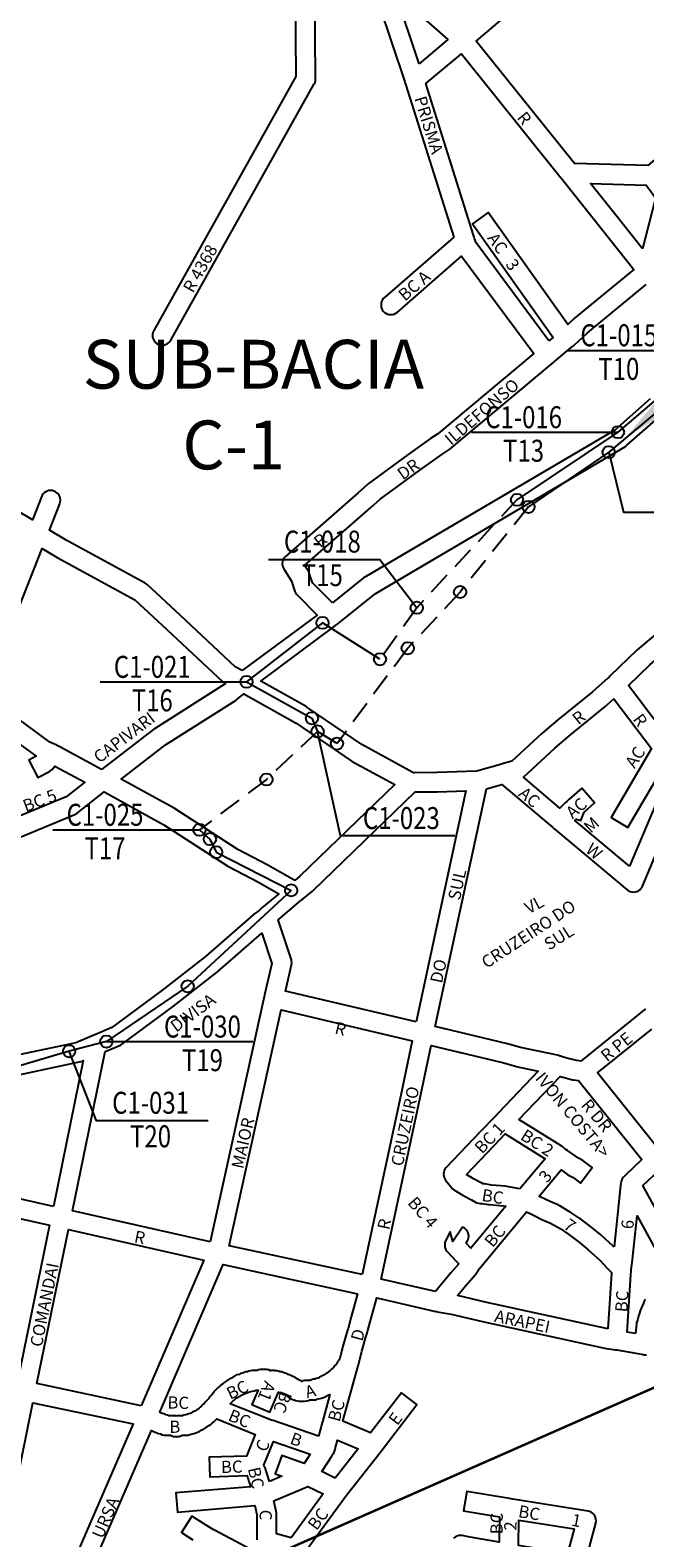
# Model space of a CAD drawing. Extents: x 15724 to 24134, y -1739 to 4201.
# Drawn here: x 19232 to 19736, y 1640 to 2875 of the extents above; entities that cross this region are included whole.
import ezdxf
from ezdxf.enums import TextEntityAlignment as Align

# ---------------------------------------------------------------- set-up
doc = ezdxf.new("R2010")
doc.units = 0
doc.linetypes.add('HIDDEN', pattern=[0.375, 0.25, -0.125])
for name, color, linetype in [('0QUADRA15', 251, 'CONTINUOUS'), ('15CONV', 252, 'CONTINUOUS'), ('A-TEXTO-R140', 6, 'CONTINUOUS'), ('COL-FUNDO', 3, 'HIDDEN'), ('LIM-BAC', 4, 'CERCA'), ('LINTEXT', 7, 'CONTINUOUS'), ('NUMPV', 160, 'CONTINUOUS'), ('PV', 160, 'CONTINUOUS'), ('REDE', 240, 'CONTINUOUS'), ('SETA', 7, 'CONTINUOUS')]:
    doc.layers.add(name, color=color, linetype=linetype)
doc.styles.add('ARIAL-B', font='ARIAL.TTF')
doc.styles.add('ROMANS', font='romans', dxfattribs={"height": 1.5})
doc.linetypes.add('CERCA', pattern='A,0.5,-0.2,["X",STANDARD,S=0.1,R=0,X=-0.1,Y=-0.05],-0.1', length=0.8)

# ---------------------------------------------------------------- blocks, each defined once
blk = doc.blocks.new('PV')
at = {"layer": 'PV'}
blk.add_circle((0, 0), 5, dxfattribs=at)

msp = doc.modelspace()

# ---------------------------------------------------------------- linework, layer by layer
at = {"layer": '0QUADRA15'}
for points in [[(19448.8, 3003.4), (19450.2, 2837.3), (19333.7, 2629.2), (19333.2, 2628.1), (19332.8, 2626.7), (19332.7, 2625.3), (19332.8, 2623.9), (19333.2, 2622.6), (19333.7, 2621.3), (19334.5, 2620.2), (19335.5, 2619.2), (19336.7, 2618.4), (19337.9, 2617.8), (19339.3, 2617.4), (19340.7, 2617.3), (19342.1, 2617.4), (19343.4, 2617.8), (19344.7, 2618.4), (19345.8, 2619.2), (19346.8, 2620.2), (19347.6, 2621.3), (19465.2, 2831.4), (19465.8, 2832.6), (19466.1, 2833.9), (19466.3, 2835.3), (19464.7, 3016.7)], [(19738.4, 2764.4), (19678.3, 2766.2), (19597.9, 2866.2), (19681.1, 2937.3), (19682.1, 2938.2), (19683.2, 2939.1), (19755.7, 3000.2), (19810.3, 2937.2), (19811.3, 2936.1), (19812.1, 2935.1), (19843.6, 2899.2), (19844.6, 2898.1), (19845.4, 2897.1), (19864.2, 2875.1), (19865.9, 2873.2), (19738.4, 2764.4)], [(19507.3, 2928.3), (19539.3, 2832.9), (19539.7, 2831.8), (19540.2, 2830.3), (19579.4, 2705.9), (19522.6, 2656.3), (19521.7, 2655.4), (19520.9, 2654.3), (19520.3, 2653.1), (19520, 2651.7), (19519.9, 2650.3), (19520, 2648.9), (19520.3, 2647.6), (19520.9, 2646.3), (19521.7, 2645.2), (19522.7, 2644.2), (19523.9, 2643.4), (19525.1, 2642.8), (19526.5, 2642.4), (19527.9, 2642.3), (19529.2, 2642.4), (19530.6, 2642.8), (19531.9, 2643.4), (19533, 2644.2), (19585.8, 2690.3), (19644.9, 2610.6), (19566.3, 2544.7), (19560.4, 2540.8), (19542.2, 2527.8), (19509.4, 2503.8), (19508.9, 2503.3), (19501, 2496.3), (19441.7, 2444.3), (19440.8, 2443.4), (19440, 2442.3), (19439.5, 2441.1), (19439.1, 2439.7), (19439, 2438.3), (19439.1, 2436.9), (19439.5, 2435.6), (19440.2, 2434.1), (19446.5, 2423.9), (19449.2, 2415.6), (19449.8, 2414.3), (19450.6, 2413.2), (19451.1, 2412.7), (19467.5, 2396.2), (19406.2, 2350.7)], [(19551.1, 2847.9), (19531.7, 2905.8), (19532.4, 2905.2), (19533.4, 2904.2), (19534.4, 2903.3), (19574.5, 2867.6), (19551.1, 2847.9)], [(19657.2, 2620.8), (19597.7, 2701.1), (19596.5, 2704.7), (19596.2, 2705.8), (19595.7, 2707.3), (19556.5, 2831.6), (19585.7, 2855.9), (19667.4, 2754.2), (19668.1, 2753.3), (19669.1, 2752.1), (19700.8, 2712.3), (19726.8, 2679.4), (19678.4, 2639.3), (19672.8, 2634.2), (19607.7, 2725.9), (19594.7, 2716.7), (19660.7, 2623.7), (19657.2, 2620.8)], [(19734.1, 2696.1), (19713.3, 2722.3), (19691.4, 2749.8), (19737.1, 2748.4), (19742, 2741.8), (19744.5, 2737.8), (19734.1, 2696.1)], [(19480.2, 2406.1), (19463.8, 2422.7), (19461.4, 2429.8), (19460.6, 2431.6), (19457.3, 2436.8), (19511.5, 2484.3), (19519.2, 2491.1), (19551.5, 2514.8), (19569.6, 2527.7), (19575.5, 2531.7), (19576.2, 2532.2), (19660, 2602.3), (19661, 2603.2), (19662.1, 2604.1), (19675.6, 2615.3), (19676.6, 2616.2), (19677.7, 2617.1), (19689, 2627.3), (19736.9, 2667.1)], [(19740.4, 2573.3), (19711.3, 2547.8), (19552.4, 2454.2), (19506.5, 2427.2), (19505.5, 2426.6), (19480.2, 2406.1)], [(19547.3, 2267.1), (19546.5, 2267.1), (19546, 2267.3), (19504, 2290.2), (19459.1, 2320.9), (19458.5, 2321.3), (19421.5, 2342.2), (19482.6, 2387.6), (19483.7, 2388.4), (19484.4, 2388.9), (19485.9, 2390.1), (19515.1, 2413.7), (19560.5, 2440.4), (19720, 2534.4), (19721.2, 2535.3), (19750.9, 2561.3)], [(19406.2, 2350.7), (19400.4, 2353.8), (19355.3, 2396.2), (19328.3, 2421.2), (19326.7, 2422.3), (19262.4, 2457.3), (19248.2, 2465.7), (19256.7, 2487.4), (19257.1, 2488.9), (19257.3, 2490.3), (19257.1, 2491.7), (19256.8, 2493.1), (19256.2, 2494.3), (19255.4, 2495.4), (19254.4, 2496.4), (19253.3, 2497.2), (19252, 2497.8), (19250.7, 2498.2), (19249.3, 2498.3), (19247.9, 2498.2), (19246.5, 2497.8), (19245.3, 2497.2), (19244.1, 2496.4), (19243.1, 2495.4), (19242.3, 2494.3), (19241.8, 2493.2), (19234.3, 2474.1), (19205.7, 2491.1)], [(19195.4, 2331.9), (19242.3, 2450.7), (19254.6, 2443.3), (19318.2, 2408.8), (19344.4, 2384.4), (19390.2, 2341.4), (19391.9, 2340.3), (19392.4, 2340.1), (19392.1, 2339.8), (19334.4, 2303.1), (19333.8, 2302.7), (19291, 2269.8)], [(19751.9, 2386.6), (19729.4, 2367.4), (19729, 2367.1), (19707.6, 2346.4), (19706.6, 2345.4), (19706.4, 2345.2), (19705.6, 2344.6), (19693, 2333.4), (19664.7, 2310.4), (19651.8, 2299.4), (19651.5, 2299.2), (19627, 2276.4), (19619.1, 2274.3), (19618.4, 2274.1), (19617.8, 2273.9), (19599.2, 2268.7), (19598, 2268.3), (19565.7, 2267.3), (19547.3, 2267.1)], [(19788.6, 2253.3), (19772, 2272.4), (19771.2, 2273.3), (19770.3, 2274.6), (19758.8, 2290.2), (19758, 2291.3), (19757.5, 2292.1), (19756.4, 2293.6), (19722.4, 2338.6), (19739.9, 2355.4), (19757.6, 2370.4), (19815.8, 2312.1), (19813.2, 2303.4), (19812.8, 2301.9), (19812.3, 2300.8), (19800.2, 2270.1), (19788.6, 2253.3)], [(19449.2, 2178.9), (19427.2, 2191.3), (19402.7, 2204.2), (19350.5, 2238.1), (19350, 2238.3), (19307, 2261.9), (19343.3, 2289.8), (19401.1, 2326.6), (19401.7, 2327.1), (19407.6, 2331.7), (19450.3, 2307.6), (19495.3, 2276.7), (19496.1, 2276.3), (19531.2, 2257.4), (19453.4, 2182.3), (19449.2, 2178.9)], [(19723.4, 2190.4), (19678.7, 2227.8), (19680, 2229.1), (19683.6, 2227.8), (19686.2, 2234.8), (19694.7, 2242.3), (19684.2, 2254.3), (19673.9, 2245.3), (19672.8, 2244.3), (19672.5, 2244.1), (19671.9, 2243.4), (19671, 2242.6), (19666.4, 2238.1), (19636.5, 2263.4), (19662.3, 2287.3), (19675, 2298.2), (19703.2, 2321.1), (19703.5, 2321.3), (19710.6, 2327.6), (19741.4, 2286.8), (19708.2, 2230.4), (19722, 2222.2), (19751.8, 2272.8)], [(19291, 2269.8), (19256.3, 2288.6), (19255.1, 2289.2), (19254.4, 2289.6), (19253.8, 2289.8), (19252.5, 2290.4), (19248.6, 2292.2), (19223.5, 2310.6)], [(19220.6, 2292.9), (19237.4, 2280.6), (19231.3, 2277.4), (19238.8, 2263.2), (19248.3, 2268.2), (19250.4, 2269.8), (19252.8, 2272.3), (19277.2, 2259.2), (19261.9, 2247.3), (19222.9, 2231.1)], [(19755.8, 2267.3), (19723.4, 2190.4)], [(19224.4, 2214.3), (19269, 2232.9), (19270.9, 2233.9), (19293.2, 2251.3), (19293.7, 2251.1), (19342.1, 2224.4), (19394.3, 2190.6), (19394.9, 2190.2), (19419.4, 2177.3), (19436.1, 2167.9), (19422.3, 2156.3), (19421.4, 2155.6), (19420.2, 2154.6), (19415.1, 2150.6), (19414.8, 2150.3), (19376, 2116.4), (19340.2, 2088.7), (19299.5, 2058.3), (19285.4, 2052.3), (19284.1, 2051.8), (19283.8, 2051.7), (19282.8, 2051.3), (19270, 2045.9), (19219.3, 2035.2)], [(19548.7, 2062.9), (19441.6, 2088.2), (19446.6, 2109.6), (19446.6, 2109.9), (19446.8, 2111.3), (19446.6, 2112.7), (19446.4, 2113.8), (19435.7, 2146.6), (19454.2, 2162.3), (19455.1, 2163.1), (19456.3, 2164.1), (19463.7, 2170.1), (19464.2, 2170.6), (19547.8, 2251.3), (19566.1, 2251.3), (19589.3, 2252.1), (19548.7, 2062.9)], [(19683.6, 2030.7), (19680.2, 2031.2), (19673, 2033.1), (19668.3, 2034.4), (19667, 2034.8), (19666.6, 2034.9), (19666, 2035.2), (19664.3, 2035.6), (19634.2, 2042.1), (19623.5, 2045.1), (19564.2, 2059.2), (19606.1, 2253.8), (19618.7, 2257.4), (19660.5, 2222.1), (19661.6, 2221.2), (19662.7, 2220.3), (19721.4, 2171.2), (19722.6, 2170.4), (19723.8, 2169.8), (19725.2, 2169.4), (19726.6, 2169.3), (19728, 2169.4), (19729.3, 2169.8), (19730.6, 2170.4), (19731.7, 2171.2), (19732.7, 2172.2), (19733.5, 2173.3), (19733.9, 2174.2), (19767.4, 2253.4)], [(19379.8, 1882.8), (19267.2, 1908.3), (19293.9, 2038.6), (19306.6, 2043.9), (19308.2, 2044.9), (19350, 2075.9), (19386, 2103.9), (19386.3, 2104.3), (19422.3, 2135.7), (19430.5, 2110.9), (19424.5, 2085.1), (19424.3, 2084.1), (19424.2, 2083.7), (19423.9, 2082.3), (19379.8, 1882.8)], [(19504.4, 1855.9), (19395.4, 1879.4), (19438.1, 2072.7), (19545.3, 2047.3), (19536, 2002.9), (19504.4, 1855.9)], [(19736.4, 2073.6), (19683.6, 2030.7)], [(19749.5, 1955.6), (19697.2, 2021.1), (19741.5, 2057.1)], [(19564.5, 1842.2), (19520, 1852.3), (19551.7, 1999.7), (19560.9, 2043.7), (19619.4, 2029.6), (19630.1, 2026.6), (19630.6, 2026.4), (19648.6, 2022.6), (19616, 1988.4), (19615.1, 1987.4), (19614.5, 1986.8), (19614.1, 1986.4), (19613.2, 1985.4), (19601, 1972.8), (19573.3, 1943.8), (19572.9, 1943.4), (19572.1, 1942.3), (19571.5, 1941.1), (19571.2, 1939.7), (19571.1, 1938.3), (19571.2, 1936.9), (19571.5, 1935.6), (19572.1, 1934.3), (19572.7, 1933.4), (19577.5, 1927.2), (19578.5, 1926.2), (19579.5, 1925.4), (19587.7, 1920.4), (19588.3, 1920.2), (19593.9, 1917.3), (19597.1, 1915.4), (19598.3, 1914.8), (19599.7, 1914.4), (19601.1, 1914.3), (19602.7, 1914.3), (19607.9, 1913.4), (19608.6, 1913.3), (19620.2, 1912.4), (19622, 1912.1), (19593.4, 1877.6), (19593.2, 1877.8), (19589.7, 1881.6), (19590.7, 1883.6), (19591.2, 1884.6), (19591.5, 1885.9), (19591.7, 1887.3), (19591.5, 1888.7), (19591.2, 1890.1), (19590.6, 1891.3), (19589.8, 1892.4), (19588.8, 1893.4), (19588.1, 1893.9), (19586.6, 1894.9), (19578.6, 1883.1), (19576.6, 1891.1), (19572.9, 1884.1), (19572.5, 1883.1), (19572.1, 1881.7), (19572, 1880.3), (19572.1, 1878.9), (19572.5, 1877.6), (19573, 1876.3), (19573.8, 1875.2), (19574.1, 1874.9), (19581.7, 1866.7), (19583.5, 1864.8), (19577.1, 1857.4), (19564.5, 1842.2)], [(19251.5, 1911.8), (19133, 1938.4), (19134.8, 1948.1), (19173.3, 1941.4), (19176, 1957.2), (19172.9, 1957.7), (19174.3, 1973.3), (19140.1, 1976.4), (19143, 1991.8), (19149.2, 1993.6), (19149.8, 1993.8), (19190, 2007.8), (19223.2, 2019.6), (19274, 2030.4), (19275.4, 2030.9), (19276, 2031.2), (19251.5, 1911.8)], [(19710.7, 1878.7), (19710.1, 1879.2), (19700.2, 1888.2), (19699.9, 1888.6), (19692.5, 1894.6), (19683.1, 1901.7), (19682.7, 1901.9), (19675.2, 1906.9), (19674.8, 1907.2), (19666.3, 1912.2), (19665.5, 1912.7), (19658.8, 1915.6), (19650.3, 1919.6), (19649.3, 1920.1), (19667.4, 1941.7), (19672.8, 1937.8), (19673.8, 1937.2), (19677.1, 1935.6), (19683.3, 1930.9), (19692.8, 1943.7), (19686.1, 1948.7), (19685, 1949.4), (19681.6, 1951.2), (19672.5, 1957.7), (19671.3, 1958.4), (19671, 1958.7), (19670.2, 1959.3), (19668.7, 1960.6), (19667.9, 1961.1), (19632.8, 1982.9), (19666.6, 2018.3), (19668.5, 2017.7), (19668.9, 2017.6), (19676.7, 2015.6), (19677.6, 2015.4), (19681.7, 2014.9), (19733.4, 1950.1), (19720.1, 1937.3), (19719.1, 1936.4), (19718.7, 1936.1), (19718.1, 1935.4), (19717.3, 1934.3), (19716.7, 1933.1), (19716.4, 1931.7), (19716.3, 1931.2), (19716.2, 1930.3), (19716.1, 1928.9), (19710.7, 1878.7)], [(19633.6, 1926.1), (19622.8, 1928.2), (19621.9, 1928.3), (19610.3, 1929.3), (19604.7, 1930.2), (19603.4, 1930.3), (19602.1, 1931.1), (19601.4, 1931.4), (19595.7, 1934.3), (19589.8, 1937.9), (19612.5, 1961.8), (19621.5, 1971.2), (19654.2, 1950.8), (19633.6, 1926.1)], [(19766.1, 1870.7), (19734.2, 1928.8), (19743.3, 1937.4), (19782.7, 1887.8), (19766.1, 1870.7)], [(19222.3, 1769.8), (19148.7, 1785.2), (19106, 1794.6), (19130, 1922.8), (19248.3, 1896.3), (19222.3, 1769.8)], [(19705.6, 1811.6), (19606.4, 1833.1), (19582.4, 1838.7), (19589.4, 1847.1), (19597.2, 1856.1), (19597.9, 1856.9), (19600, 1860.2), (19600.2, 1860.6), (19600.8, 1861.2), (19638.9, 1907.3), (19643.5, 1905.1), (19652.2, 1900.9), (19658.6, 1898.2), (19666.5, 1893.6), (19673.6, 1888.8), (19682.5, 1882.1), (19689.6, 1876.2), (19699.1, 1867.7), (19705.3, 1860.9), (19705.8, 1860.4), (19707.6, 1858.7), (19708.6, 1857.6), (19708.6, 1856.8), (19705.6, 1811.6)], [(19728.2, 1807.8), (19721.4, 1808.9), (19724.5, 1855.8), (19724.7, 1858.9), (19724.7, 1859.4), (19724.8, 1859.9), (19724.8, 1860.3), (19725, 1861.7), (19725.7, 1868.4), (19729.5, 1904.1), (19754.5, 1858.6)], [(19323.3, 1748.4), (19238, 1766.6), (19264, 1892.8), (19374.7, 1867.7), (19323.3, 1748.4)], [(19352.2, 1740.1), (19351.6, 1740.2), (19350.2, 1740.3), (19346.1, 1740.3), (19345, 1740.8), (19343.7, 1741.2), (19342.1, 1741.8), (19340.7, 1742.2), (19339.5, 1742.8), (19338.8, 1743.2), (19390.6, 1864.1), (19500.6, 1840.3), (19495.5, 1821.4), (19492.9, 1811.8), (19492.7, 1811.3), (19492.4, 1810.4), (19488.7, 1797.3), (19486.1, 1787.3), (19485.7, 1786.1), (19485, 1785.4), (19484.3, 1784.4), (19483.7, 1783.4), (19483.4, 1782.9), (19483, 1782.4), (19482, 1781.4), (19481.6, 1780.9), (19480.9, 1779.8), (19480.3, 1779.4), (19479.3, 1778.4), (19479.1, 1778.1), (19478.1, 1777.4), (19476.9, 1776.2), (19475.8, 1775.4), (19475.3, 1775.2), (19474.4, 1774.6), (19473.6, 1774.2), (19472.7, 1773.6), (19471.9, 1773.2), (19471.2, 1772.8), (19470.1, 1772.2), (19469.4, 1771.8), (19468.3, 1771.2), (19466.7, 1770.8), (19465.6, 1770.3), (19464.2, 1770.2), (19462.8, 1769.8), (19461.7, 1769.3), (19458.7, 1769.3), (19457.3, 1769.2), (19455.9, 1768.8), (19455.2, 1768.4), (19454.4, 1768.8), (19453.5, 1769.1), (19453.1, 1769.4), (19452, 1770.2), (19451.1, 1770.6), (19450.3, 1771.2), (19449.2, 1771.8), (19448.5, 1772.2), (19447.2, 1772.8), (19445.9, 1773.2), (19444.5, 1773.8), (19443.9, 1774.2), (19442.6, 1774.8), (19441.2, 1775.2), (19439.8, 1775.8), (19438.5, 1776.2), (19437.1, 1776.3), (19435.9, 1776.8), (19434.6, 1777.2), (19433.1, 1777.2), (19432.7, 1777.3), (19431.3, 1777.3), (19429.9, 1777.3), (19429.2, 1777.1), (19428, 1777.8), (19426.7, 1778.2), (19425.3, 1778.3), (19422.3, 1778.3), (19420.9, 1778.2), (19419.5, 1777.8), (19418.4, 1777.3), (19414.4, 1777.3), (19413, 1777.2), (19411.6, 1776.8), (19410.5, 1776.3), (19409.1, 1776.2), (19407.7, 1775.8), (19406.5, 1775.2), (19404.8, 1774.8), (19403.6, 1774.2), (19402, 1773.8), (19400.8, 1773.2), (19399.9, 1772.6), (19399.1, 1772.2), (19398.4, 1771.8), (19397.3, 1771.2), (19396.4, 1770.6), (19395.6, 1770.2), (19394.7, 1769.6), (19393.9, 1769.2), (19393, 1768.6), (19392.2, 1768.2), (19391, 1767.4), (19389.9, 1766.2), (19388.7, 1765.4), (19387.5, 1764.2), (19386.4, 1763.4), (19385.4, 1762.4), (19384.9, 1761.8), (19384.4, 1761.4), (19383.4, 1760.4), (19383, 1759.9), (19382.3, 1758.8), (19381.2, 1757.4), (19380.2, 1756.4), (19379.5, 1755.4), (19378.9, 1754.4), (19378.6, 1754.2), (19377.8, 1753.4), (19376.8, 1752.4), (19375.9, 1751.4), (19374.9, 1750.4), (19374.6, 1749.9), (19373.9, 1749.4), (19372.9, 1748.4), (19372.7, 1748.1), (19371.7, 1747.4), (19370.6, 1746.2), (19369.5, 1745.4), (19369, 1745.2), (19368.1, 1744.6), (19367.3, 1744.2), (19366.6, 1743.8), (19365.5, 1743.2), (19364.8, 1742.8), (19363.7, 1742.2), (19362.1, 1741.8), (19361, 1741.3), (19359.7, 1741.2), (19358.3, 1740.8), (19357.2, 1740.3), (19354.2, 1740.3), (19352.8, 1740.2), (19352.2, 1740.1)], [(19456, 1626.6), (19489.9, 1673.1), (19490.7, 1674.2), (19491.6, 1675.2), (19519.1, 1710.1), (19520, 1711.3), (19520.7, 1712.3), (19549.3, 1749.4), (19536.6, 1759.2), (19511.3, 1726.2), (19488.6, 1735.9), (19500.5, 1779.2), (19500.9, 1780.6), (19501.1, 1781.2), (19501.3, 1781.9), (19501.6, 1783.2), (19504.2, 1793.2), (19507.7, 1805.7), (19507.9, 1806.3), (19508.2, 1807.2), (19510.9, 1817.2), (19516.3, 1836.8), (19563.5, 1826.1), (19564.8, 1825.8), (19565.8, 1825.6), (19566.2, 1825.4), (19567.5, 1825.2), (19577.4, 1823.4), (19603, 1817.4), (19704.1, 1795.4), (19704.7, 1795.4), (19710.2, 1794.7), (19711.7, 1794.4), (19713, 1794.2), (19733.1, 1790.7), (19734.5, 1790.4), (19735.2, 1790.3), (19735.9, 1790.3), (19737.2, 1790.2)], [(19736.2, 1835.7), (19735.4, 1834.3), (19734.4, 1831.6), (19733.5, 1829.9), (19733.4, 1829.6), (19732.5, 1827.6), (19732, 1826.3), (19731.3, 1823.6), (19731, 1822.6), (19730.7, 1822.1), (19730.4, 1820.9), (19730.1, 1819.4), (19729.6, 1817.9), (19729.2, 1816.3), (19728.7, 1812.4), (19728.5, 1810.6), (19728.4, 1810.1), (19728.2, 1808.3), (19728.2, 1807.8)], [(19468.6, 1723.7), (19431.4, 1736.3), (19430.4, 1736.7), (19429.9, 1736.8), (19428.8, 1737.3), (19396.3, 1750.2), (19397.5, 1751.2), (19398.5, 1752.2), (19398.7, 1752.6), (19399.7, 1753.2), (19400.7, 1754.2), (19401.8, 1755.1), (19402.7, 1755.4), (19403.6, 1756.1), (19404.4, 1756.4), (19405, 1756.8), (19406.2, 1757.4), (19407.1, 1758.1), (19408.1, 1758.4), (19409.4, 1758.8), (19410.9, 1759.4), (19412.2, 1759.8), (19413.3, 1760.3), (19414.7, 1760.4), (19416.1, 1760.8), (19417.2, 1761.3), (19419.2, 1761.3), (19414.1, 1749.4), (19428.8, 1743.2), (19435.8, 1759.7), (19436.8, 1759.4), (19438, 1758.8), (19438.7, 1758.4), (19439.9, 1757.8), (19441.4, 1757.4), (19442.2, 1757.1), (19443.1, 1756.4), (19443.4, 1756.2), (19444.4, 1755.2), (19445.6, 1754.4), (19446.8, 1753.8), (19448.2, 1753.4), (19448.7, 1753.4), (19449.9, 1752.8), (19451.3, 1752.4), (19452.7, 1752.3), (19457.7, 1752.3), (19459.1, 1752.4), (19460.4, 1752.8), (19461.5, 1753.3), (19464.7, 1753.3), (19466.1, 1753.4), (19467.4, 1753.8), (19468.5, 1754.3), (19469.9, 1754.4), (19471.2, 1754.8), (19472.7, 1755.4), (19474, 1755.8), (19475.3, 1756.4), (19475.9, 1756.8), (19477.2, 1757.4), (19477.9, 1757.8), (19471.9, 1735.4), (19471.5, 1734.1), (19471.4, 1733.4), (19471.2, 1732.7), (19470.8, 1731.4), (19468.6, 1723.7)], [(19201.3, 1465.6), (19177.2, 1471.3), (19206, 1610.6), (19206.2, 1611.7), (19206.5, 1613.3), (19234.8, 1750.8), (19316.9, 1733.6), (19260.9, 1604.6), (19260.4, 1603.3), (19260, 1602.4), (19259.9, 1602.1), (19259.3, 1600.8), (19241.6, 1559.6), (19241.1, 1558.3), (19240.7, 1557.4), (19240.5, 1557.1), (19240, 1555.8), (19201.3, 1465.6)], [(19278.2, 1604.2), (19332, 1728.3), (19333, 1727.8), (19333.6, 1727.4), (19334.8, 1726.8), (19336.3, 1726.4), (19337.6, 1725.8), (19339.2, 1725.4), (19340.5, 1724.8), (19341.9, 1724.4), (19343.3, 1724.3), (19347.3, 1724.3), (19348.4, 1723.8), (19349.8, 1723.4), (19351.2, 1723.3), (19353.2, 1723.3), (19354.6, 1723.4), (19355.9, 1723.8), (19357, 1724.3), (19360.1, 1724.3), (19361.5, 1724.4), (19362.8, 1724.8), (19364, 1725.3), (19365.4, 1725.4), (19366.7, 1725.8), (19368.2, 1726.4), (19369.5, 1726.8), (19370.8, 1727.4), (19371.5, 1727.8), (19372.6, 1728.4), (19373.2, 1728.8), (19374.4, 1729.4), (19375.2, 1730.1), (19376.1, 1730.4), (19376.9, 1731.1), (19377.8, 1731.4), (19378.9, 1732.2), (19379.4, 1732.4), (19380.5, 1733.2), (19381.5, 1734.2), (19382.8, 1735.2), (19383.8, 1736.2), (19384.2, 1736.7), (19384.9, 1737.2), (19385.4, 1737.7), (19416.9, 1724.9), (19409.6, 1707.2), (19379.2, 1706.3), (19379.7, 1690.3), (19410.1, 1691.4), (19410.2, 1690.8), (19411, 1688.6), (19411.3, 1687.3), (19411.7, 1686.3), (19412.1, 1685.3), (19412.3, 1684.7), (19412.5, 1683.8), (19413.1, 1682.1), (19351.9, 1677.3), (19353.2, 1661.3), (19416.5, 1666.7), (19418.2, 1659.4), (19418.2, 1638.8)], [(19428.4, 1686.4), (19428.2, 1687.3), (19427.8, 1688.8), (19427.1, 1690.9), (19426.8, 1691.6), (19426.3, 1693.3), (19425.7, 1694.9), (19425.5, 1695.8), (19425.2, 1697.1), (19424.6, 1698.3), (19424.2, 1698.8), (19424, 1699.7), (19431.9, 1719.3), (19461.8, 1708.9), (19456.8, 1701.1), (19438.6, 1707.8), (19433.1, 1692.8), (19438.5, 1690.8), (19428.4, 1686.4)], [(19482.2, 1689.3), (19471.5, 1694.6), (19479.5, 1707.1), (19480.2, 1708.2), (19480.8, 1709.1), (19481.5, 1710.6), (19481.7, 1711.2), (19482, 1711.9), (19482.3, 1713.2), (19484.3, 1720.3), (19501, 1713.1), (19482.2, 1689.3)], [(19446.3, 1640.4), (19434.2, 1643.6), (19434.2, 1660.3), (19434, 1662.2), (19432, 1670.6), (19459.8, 1682.4), (19472.5, 1676.3), (19446.3, 1640.4)], [(19688.5, 1624.8), (19695.7, 1652.3), (19695.8, 1652.9), (19696, 1654.3), (19695.8, 1655.7), (19695.5, 1657.1), (19694.9, 1658.3), (19694.1, 1659.4), (19693.1, 1660.4), (19692, 1661.2), (19690.7, 1661.8), (19689.4, 1662.2), (19627.7, 1671.9), (19626.2, 1672.2), (19625, 1672.4), (19590.1, 1678.2), (19587.5, 1662.4), (19616.9, 1657.6), (19616.5, 1636.8), (19592.9, 1640.9), (19591.6, 1641.2), (19590.2, 1641.4), (19586.3, 1642.2), (19584.9, 1642.3), (19583.5, 1642.2), (19582.1, 1641.8), (19580.9, 1641.2), (19579.7, 1640.4), (19579.1, 1639.8)], [(19434.9, 1619.2), (19383.5, 1646.6), (19382.3, 1647.2), (19381.1, 1647.9), (19365, 1658.1), (19356.5, 1644.6), (19365.7, 1638.8)], [(19672.6, 1627.4), (19632.5, 1634.1), (19632.8, 1654.9), (19678, 1647.8), (19672.6, 1627.4)]]:
    msp.add_lwpolyline(points, dxfattribs=at)
at = {"layer": 'COL-FUNDO', "ltscale": 75}
for p, q in [((19631.2, 2490.6, 22.5), (19549.1, 2402.2, 18.9)), ((19640.6, 2484.8, 21.4), (19584.6, 2415.1, 19.6)), ((19584.6, 2415.1, 19.6), (19541.7, 2369, 18.7)), ((19549.1, 2402.2, 18.9), (19519, 2360, 18.3)), ((19541.7, 2369, 18.7), (19483.8, 2290.9, 17.1)), ((19467.9, 2300.9, 17.1), (19426, 2261.5, 17.3)), ((19426, 2261.5, 17.3), (19371.1, 2220.3, 16))]:
    msp.add_line(p, q, dxfattribs=at)
at = {"layer": 'LIM-BAC', "ltscale": 150, "const_width": 2, "flags": 128}
msp.add_lwpolyline([(21013, 2865), (20589.9, 2491.7), (20467, 2431.1), (20383.9, 2380.1), (20321.7, 2314.7), (20270.6, 2215.7), (20225.9, 2136), (20204.2, 2099.6), (20193, 2013.5), (20130.8, 1973.6), (19964.7, 1879.5), (19825.9, 1799.7), (19379.8, 1603.1), (19288.8, 1550.4), (19213.7, 1499.4), (19153.1, 1493), (19149.9, 1480.2), (19132.3, 1454.7), (19098.8, 1448.3), (19070.1, 1454.7), (19050.9, 1467.5), (19026.9, 1467.5), (18980.7, 1464.3), (18935.9, 1435.6), (18904, 1406.9), (18859.3, 1363.8), (18646.4, 1403.2), (18603.3, 1385.6), (18577.7, 1372.9), (18537.8, 1315.4), (18507.5, 1264.4), (18445.2, 1224.5), (18375.6, 1195.4)], dxfattribs=at)
at = {"layer": 'LINTEXT'}
for p, q in [((19672, 2613, 26.9), (19791.9, 2613, 26.9)), ((19593.9, 2546, 23.9), (19713.9, 2546, 23.9)), ((19289.8, 2341.5, 17.8), (19409.7, 2341.5, 17.8)), ((19251.1, 2220.3, 16), (19371.1, 2220.3, 16)), ((19294.9, 2046.8, 15.3), (19414.8, 2046.8, 15.3))]:
    msp.add_line(p, q, dxfattribs=at)
at = {"layer": 'LINTEXT', "elevation": 22.9}
msp.add_lwpolyline([(19706.3, 2529.7), (19718.3, 2480.5), (19838.3, 2480.5)], dxfattribs=at)
at = {"layer": 'LINTEXT'}
for points in [[(19427.7, 2441.7), (19519, 2441.7), (19549.1, 2402.2)], [(19580.4, 2215.5), (19486.6, 2215.5), (19467.9, 2300.9)], [(19378.3, 1982), (19286.9, 1982), (19264.4, 2038.9)]]:
    msp.add_lwpolyline(points, dxfattribs=at)
at = {"layer": 'REDE'}
for p, q in [((19791.9, 2613, 26.9), (19713.9, 2546, 23.9)), ((19783.3, 2594.4, 24.5), (19706.3, 2529.7, 22.9)), ((19713.9, 2546, 23.9), (19631.2, 2490.6, 22.5)), ((19706.3, 2529.7, 22.9), (19640.6, 2484.8, 21.4)), ((19471.9, 2389.9, 19.2), (19409.7, 2341.5, 17.8)), ((19519, 2360, 18.3), (19471.9, 2389.9, 19.2)), ((19409.7, 2341.5, 17.8), (19463.3, 2311.7, 17)), ((19463.3, 2311.7, 17), (19467.9, 2300.9, 17.1)), ((19483.8, 2290.9, 17.1), (19467.9, 2300.9, 17.1)), ((19371.1, 2220.3, 16), (19379.7, 2212.7, 16)), ((19379.7, 2212.7, 16), (19384.8, 2202, 16)), ((19384.8, 2202, 16), (19446.3, 2170.7, 16)), ((19446.3, 2170.7, 16), (19361.5, 2092.1, 15)), ((19361.5, 2092.1, 15), (19294.9, 2046.8, 15.3)), ((19264.4, 2038.9, 14.8), (19166.7, 2010, 12.1)), ((19294.9, 2046.8, 15.3), (19264.4, 2038.9, 14.8))]:
    msp.add_line(p, q, dxfattribs=at)
at = {"layer": 'SETA', "color": 0, "linetype": 'BYBLOCK'}
msp.add_solid([(19785.4, 2581.4, 87.2), (19769, 2600.3, 87.2), (19720.5, 2541.8, 87.2)], dxfattribs=at)

# ---------------------------------------------------------------- block references
at = {"layer": 'PV'}
for p, rotation in [((19713.9, 2546), 202.3938025114278), ((19706.3, 2529.7), 43.60833816855286), ((19631.2, 2490.6), 10.61651649005652), ((19640.6, 2484.8), 7.582050001054861), ((19584.6, 2415.1), 0.458201018180665), ((19549.1, 2402.2), 11.7930452264416), ((19471.9, 2389.9), 2.130205680666287), ((19541.7, 2369), 5.837576736257887), ((19519, 2360), 286.0041246399872), ((19409.7, 2341.5), 109.621083267182), ((19463.3, 2311.7), 68.85547686286169), ((19467.9, 2300.9), 0.8020968823181608), ((19483.8, 2290.9), 279.313343510725), ((19426, 2261.5), 8.706004166425757), ((19371.1, 2220.3), 94.42478328175078), ((19379.7, 2212.7), 69.48867165812119), ((19384.8, 2202), 98.79935924245288), ((19446.3, 2170.7), 12.29011023899337), ((19361.5, 2092.1), 10.59105436393414), ((19294.9, 2046.8), 47.72381481618177), ((19264.4, 2038.9), 30.65267096759438)]:
    msp.add_blockref('PV', p, dxfattribs=dict(at, rotation=rotation))

# ---------------------------------------------------------------- texts
at = {"layer": '15CONV', "linetype": 'CONTINUOUS', "style": 'ROMANS'}
for s, rotation, p in [('PRISMA', 287.16, (19547, 2819.5)), ('R', 308.99, (19630.6, 2803.5)), ('AC   3', 305.06, (19606.4, 2704.9)), ('R 4368', 60.63, (19365.8, 2659.4)), ('BC A', 40.86, (19539.4, 2652.8)), ('ILDEFONSO', 40.41, (19577.2, 2534.7)), ('DR', 35.42, (19537.7, 2506.4)), ('R', 40.68, (19470.1, 2450.8)), ('CAPIVARI', 37.09, (19289.2, 2274.4)), ('R', 39.45, (19681.6, 2305.7)), ('R', 306.66, (19725.5, 2310.7)), ('AC', 56.87, (19727.5, 2270)), ('BC 5', 20.53, (19228.8, 2234.7)), ('AC', 320.01, (19631.7, 2248.7)), ('AC', 40.92, (19676.7, 2228.8)), ('M', 43.01, (19691.6, 2216.9)), ('W', 320.46, (19686.6, 2202.7)), ('SUL', 77.82, (19584.4, 2162)), ('CRUZEIRO DO', 33.42, (19606.3, 2106.3)), ('VL', 28.1, (19640.9, 2151)), ('SUL', 32.26, (19657.4, 2121.2)), ('DO', 77.66, (19569.7, 2094)), ('DIVISA', 36.78, (19352.1, 2054)), ('R', 346.31, (19481.3, 2053.5)), ('R PE', 39.16, (19704.9, 2029.7)), ('IVON COSTA>', 309.83, (19645.6, 2016.5)), ('CRUZEIRO', 78.02, (19537.6, 1944.1)), ('R DR', 309.82, (19683.1, 1994.5)), ('MAIOR', 77.25, (19406.9, 1942)), ('BC 1', 46.48, (19602.6, 1954.2)), ('BC 2', 327.1, (19633.2, 1967.3)), ('3', 50.77, (19655.9, 1930.5)), ('BC 4', 310.66, (19541, 1914.4)), ('BC', 350.76, (19601.8, 1916.4)), ('7', 323.5, (19668.5, 1894.5)), ('R', 348.91, (19317.1, 1882.4)), ('R', 77.91, (19526.5, 1892)), ('BC', 50.48, (19611.3, 1877.5)), ('6', 85.67, (19726.5, 1892.9)), ('COMANDAI', 78.36, (19242, 1796.1)), ('BC', 86.23, (19721.5, 1824.9)), ('ARAPEI', 348.13, (19612.1, 1817.4)), ('D', 74.58, (19504.5, 1800.7)), ('BC', 25.18, (19396.3, 1753.3)), ('A1', 248.01, (19424.6, 1769.6)), ('BC', 358.28, (19344.8, 1746.3)), ('BC', 247.63, (19438.1, 1761.6)), ('A', 15.57, (19459.3, 1754.5)), ('BC', 337.46, (19393.9, 1736.8)), ('BC', 74.62, (19485.8, 1734.7)), ('E', 53.21, (19533.2, 1731.7)), ('C', 66.66, (19425.7, 1709.9)), ('B', 339.92, (19444.5, 1717.7)), ('BC', 1.54, (19388.9, 1693.3)), ('BC', 282.94, (19410.7, 1697)), ('URSA', 66.56, (19291.9, 1638.9)), ('C', 268.02, (19420.6, 1663.5)), ('BC', 53.36, (19467, 1645.7)), ('BC', 89.39, (19619.4, 1643.2)), ('BC', 350.22, (19631.7, 1657.4)), ('1', 348.92, (19675.2, 1650.4)), ('2', 88.93, (19630.7, 1646.2))]:
    msp.add_text(s, height=10, rotation=rotation, dxfattribs=at).set_placement(p)
msp.add_text('B', height=10, dxfattribs=at).set_placement((19346.5, 1726.3))
at = {"layer": 'A-TEXTO-R140', "color": 240, "style": 'ARIAL-B'}
for s, p in [('SUB-BACIA', (19415.3, 2596.5)), ('C-1', (19399.1, 2530.4))]:
    msp.add_text(s, height=40, dxfattribs=at).set_placement(p, align=Align.MIDDLE)
at = {"layer": 'NUMPV', "style": 'ROMANS', "width": 0.8}
for s, p in [('C1-015', (19714.6, 2616.4)), ('T10', (19714.6, 2588.9)), ('C1-016', (19636.6, 2549.3)), ('T13', (19636.6, 2521.8)), ('C1-018', (19471.8, 2447.4)), ('T15', (19471.8, 2419.9)), ('C1-021', (19332.5, 2344.8)), ('T16', (19332.5, 2317.3)), ('C1-025', (19293.8, 2223.6)), ('C1-023', (19536.5, 2220.9)), ('T17', (19293.8, 2196.1)), ('C1-030', (19373.6, 2050.1)), ('T19', (19373.6, 2022.6)), ('C1-031', (19331.1, 1987.7)), ('T20', (19331.1, 1960.2))]:
    msp.add_text(s, height=18, dxfattribs=at).set_placement(p, align=Align.CENTER)

doc.saveas('drawing.dxf')
